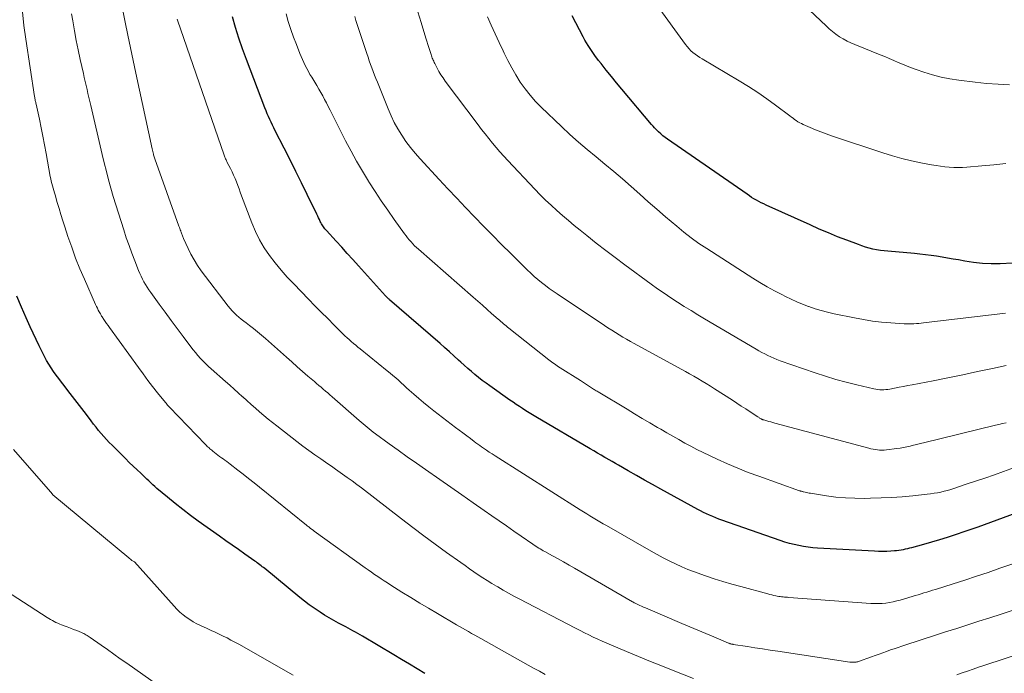
# Model space of a CAD drawing. Units: feet. Extents: x 2034998 to 2040001, y 535579 to 540008.
# Drawn here: x 2037108 to 2037252, y 536956 to 537052 of the extents above; entities that cross this region are included whole.
import ezdxf

# ---------------------------------------------------------------- set-up
doc = ezdxf.new("R2010")
doc.units = ezdxf.units.FT
doc.header["$LTSCALE"] = 100
doc.header["$MEASUREMENT"] = 0
doc.layers.add('CONTOUR INDEX', color=32, linetype='Continuous', lineweight=25)
doc.layers.add('CONTOUR INTERMEDIATE', color=40, linetype='Continuous', lineweight=15)

msp = doc.modelspace()

# ---------------------------------------------------------------- linework, layer by layer
at = {"layer": 'CONTOUR INDEX', "flags": 128}
for points, elevation in [([(2037253.95, 536979.64), (2037252.11, 536978.93), (2037250.26, 536978.23), (2037248.39, 536977.57), (2037246.52, 536976.93), (2037245.07, 536976.45), (2037243.92, 536976.07), (2037242.76, 536975.71), (2037241.59, 536975.36), (2037240.42, 536975.03), (2037238.7, 536974.55), (2037238.39, 536974.47), (2037238.08, 536974.39), (2037237.76, 536974.32), (2037237.45, 536974.25), (2037237.14, 536974.19), (2037236.82, 536974.14), (2037236.5, 536974.11), (2037236.18, 536974.08), (2037235.63, 536974.05), (2037235.04, 536974.02), (2037234.45, 536974), (2037233.85, 536974.01), (2037233.26, 536974.03), (2037224.92, 536974.49), (2037224.22, 536974.55), (2037223.53, 536974.62), (2037222.84, 536974.73), (2037222.15, 536974.86), (2037221.47, 536975.01), (2037220.79, 536975.19), (2037220.12, 536975.39), (2037219.45, 536975.6), (2037210.9, 536978.59), (2037210.45, 536978.76), (2037209.99, 536978.93), (2037209.54, 536979.11), (2037209.09, 536979.31), (2037208.65, 536979.51), (2037208.21, 536979.72), (2037207.77, 536979.94), (2037207.34, 536980.17), (2037201.92, 536983.15), (2037200.73, 536983.81), (2037199.54, 536984.47), (2037198.36, 536985.14), (2037197.17, 536985.82), (2037195.72, 536986.66), (2037195.27, 536986.92), (2037194.82, 536987.18), (2037194.37, 536987.44), (2037193.92, 536987.7), (2037193.74, 536987.81), (2037193.2, 536988.12), (2037192.66, 536988.44), (2037192.12, 536988.75), (2037191.58, 536989.07), (2037183.59, 536993.77), (2037183.11, 536994.06), (2037182.63, 536994.35), (2037182.15, 536994.65), (2037181.68, 536994.95), (2037181.2, 536995.25), (2037180.74, 536995.56), (2037180.27, 536995.88), (2037179.81, 536996.2), (2037176.87, 536998.28), (2037176.31, 536998.68), (2037175.76, 536999.1), (2037175.22, 536999.52), (2037174.69, 536999.96), (2037174.16, 537000.4), (2037173.64, 537000.85), (2037173.12, 537001.31), (2037172.61, 537001.77), (2037172.29, 537002.07), (2037171.61, 537002.68), (2037170.94, 537003.29), (2037170.25, 537003.9), (2037169.57, 537004.5), (2037162.18, 537010.92), (2037162.1, 537010.99), (2037162.02, 537011.06), (2037161.95, 537011.13), (2037161.87, 537011.2), (2037161.8, 537011.27), (2037161.73, 537011.35), (2037161.66, 537011.42), (2037161.59, 537011.5), (2037157.62, 537015.92), (2037156.8, 537016.83), (2037155.98, 537017.73), (2037155.16, 537018.63), (2037154.34, 537019.53), (2037152.93, 537021.07), (2037152.81, 537021.2), (2037152.7, 537021.34), (2037152.59, 537021.48), (2037152.48, 537021.63), (2037152.38, 537021.77), (2037152.28, 537021.92), (2037152.2, 537022.08), (2037152.11, 537022.24), (2037152.02, 537022.43), (2037151.89, 537022.69), (2037151.77, 537022.95), (2037151.64, 537023.21), (2037151.52, 537023.47), (2037150.12, 537026.36), (2037149.29, 537028.07), (2037148.45, 537029.76), (2037147.6, 537031.46), (2037146.74, 537033.14), (2037145.41, 537035.73), (2037145.2, 537036.14), (2037145, 537036.55), (2037144.8, 537036.97), (2037144.61, 537037.38), (2037144.42, 537037.8), (2037144.24, 537038.22), (2037144.07, 537038.65), (2037143.9, 537039.07), (2037141.18, 537046.19), (2037140.61, 537047.73), (2037140.08, 537049.29), (2037139.59, 537050.85), (2037139.13, 537052.43)], 860), ([(2037253.46, 537016.27), (2037251.66, 537016.21), (2037250.36, 537016.21), (2037249.08, 537016.26), (2037247.79, 537016.4), (2037246.52, 537016.59), (2037245.58, 537016.76), (2037244.77, 537016.9), (2037243.97, 537017.04), (2037243.16, 537017.17), (2037242.35, 537017.3), (2037241.54, 537017.42), (2037240.73, 537017.53), (2037239.92, 537017.62), (2037239.11, 537017.7), (2037235.22, 537018.04), (2037234.67, 537018.1), (2037234.12, 537018.17), (2037233.57, 537018.27), (2037233.02, 537018.37), (2037232.48, 537018.51), (2037231.95, 537018.65), (2037231.42, 537018.82), (2037230.9, 537019.01), (2037229.2, 537019.65), (2037227.84, 537020.18), (2037226.49, 537020.73), (2037225.14, 537021.3), (2037223.81, 537021.9), (2037217.37, 537024.81), (2037217.01, 537024.98), (2037216.65, 537025.16), (2037216.29, 537025.35), (2037215.94, 537025.54), (2037215.59, 537025.74), (2037215.25, 537025.95), (2037214.91, 537026.17), (2037214.58, 537026.4), (2037202.9, 537034.47), (2037202.56, 537034.72), (2037202.23, 537034.98), (2037201.92, 537035.26), (2037201.61, 537035.55), (2037201.49, 537035.67), (2037201.26, 537035.91), (2037201.03, 537036.15), (2037200.81, 537036.4), (2037200.59, 537036.66), (2037196.23, 537041.84), (2037195.46, 537042.77), (2037194.7, 537043.69), (2037193.94, 537044.63), (2037193.19, 537045.56), (2037192.82, 537046.03), (2037192.28, 537046.75), (2037191.76, 537047.48), (2037191.28, 537048.24), (2037190.82, 537049.02), (2037190.56, 537049.48), (2037190, 537050.5), (2037189.46, 537051.53), (2037188.95, 537052.57)], 880), ([(2037167.35, 536956.09), (2037166.22, 536956.78), (2037165.08, 536957.47), (2037163.94, 536958.16), (2037162.81, 536958.84), (2037158.22, 536961.56), (2037157.87, 536961.77), (2037157.52, 536961.97), (2037157.16, 536962.17), (2037156.81, 536962.37), (2037156.45, 536962.56), (2037156.1, 536962.76), (2037155.74, 536962.95), (2037155.38, 536963.14), (2037154.7, 536963.5), (2037154.01, 536963.88), (2037153.32, 536964.27), (2037152.65, 536964.68), (2037151.98, 536965.1), (2037151.84, 536965.19), (2037151.12, 536965.68), (2037150.41, 536966.19), (2037149.72, 536966.71), (2037149.04, 536967.25), (2037143.87, 536971.49), (2037143.69, 536971.63), (2037143.51, 536971.77), (2037143.33, 536971.91), (2037143.15, 536972.05), (2037142.97, 536972.19), (2037142.79, 536972.32), (2037142.61, 536972.46), (2037142.42, 536972.59), (2037140.94, 536973.63), (2037140.01, 536974.28), (2037139.08, 536974.93), (2037138.16, 536975.58), (2037137.24, 536976.24), (2037134.13, 536978.46), (2037132.98, 536979.3), (2037131.85, 536980.16), (2037130.73, 536981.04), (2037129.64, 536981.95), (2037128.08, 536983.26), (2037127.77, 536983.52), (2037127.47, 536983.79), (2037127.17, 536984.07), (2037126.88, 536984.35), (2037126.59, 536984.63), (2037126.3, 536984.91), (2037126, 536985.19), (2037125.71, 536985.47), (2037125.16, 536985.99), (2037124.59, 536986.53), (2037124.03, 536987.07), (2037123.47, 536987.62), (2037122.91, 536988.17), (2037121.49, 536989.59), (2037121.08, 536990.01), (2037120.68, 536990.44), (2037120.29, 536990.87), (2037119.9, 536991.32), (2037119.53, 536991.77), (2037119.16, 536992.23), (2037118.8, 536992.69), (2037118.44, 536993.16), (2037117.74, 536994.1), (2037117.07, 536994.98), (2037116.39, 536995.86), (2037115.72, 536996.74), (2037115.03, 536997.61), (2037114.46, 536998.33), (2037114.07, 536998.84), (2037113.68, 536999.36), (2037113.3, 536999.88), (2037112.92, 537000.4), (2037112.56, 537000.94), (2037112.22, 537001.48), (2037111.9, 537002.04), (2037111.6, 537002.61), (2037111.26, 537003.27), (2037110.81, 537004.18), (2037110.36, 537005.1), (2037109.93, 537006.02), (2037109.51, 537006.95), (2037108.93, 537008.26), (2037108.24, 537009.85), (2037107.56, 537011.44)], 840)]:
    msp.add_lwpolyline(points, dxfattribs=dict(at, elevation=elevation))
at = {"layer": 'CONTOUR INTERMEDIATE', "flags": 128}
for points, elevation in [([(2037252.49, 537030.91), (2037250.75, 537030.72), (2037249, 537030.56), (2037246.81, 537030.39), (2037246.16, 537030.35), (2037245.51, 537030.34), (2037244.86, 537030.35), (2037244.21, 537030.38), (2037243.56, 537030.43), (2037242.91, 537030.51), (2037242.27, 537030.6), (2037241.63, 537030.71), (2037240.07, 537031.01), (2037238.66, 537031.31), (2037237.26, 537031.64), (2037235.88, 537032.04), (2037234.5, 537032.46), (2037226.96, 537034.97), (2037226.17, 537035.25), (2037225.38, 537035.54), (2037224.59, 537035.86), (2037223.82, 537036.19), (2037222.82, 537036.63), (2037222.55, 537036.76), (2037222.29, 537036.9), (2037222.04, 537037.05), (2037221.79, 537037.21), (2037221.55, 537037.38), (2037221.31, 537037.55), (2037221.07, 537037.72), (2037220.83, 537037.9), (2037218.74, 537039.47), (2037217.45, 537040.41), (2037216.13, 537041.32), (2037214.78, 537042.19), (2037213.42, 537043.03), (2037207.98, 537046.25), (2037207.63, 537046.46), (2037207.3, 537046.69), (2037206.97, 537046.93), (2037206.65, 537047.19), (2037206.35, 537047.46), (2037206.07, 537047.75), (2037205.8, 537048.06), (2037205.55, 537048.38), (2037197.25, 537059.84)], 884), ([(2037253.06, 537042.45), (2037251.37, 537042.53), (2037249.69, 537042.66), (2037248.01, 537042.84), (2037245.61, 537043.12), (2037244.31, 537043.32), (2037243.03, 537043.57), (2037241.76, 537043.91), (2037240.51, 537044.3), (2037239.36, 537044.7), (2037238.7, 537044.95), (2037238.03, 537045.2), (2037237.37, 537045.47), (2037236.72, 537045.75), (2037236.07, 537046.04), (2037235.41, 537046.32), (2037234.76, 537046.59), (2037234.1, 537046.86), (2037230.38, 537048.35), (2037229.8, 537048.6), (2037229.23, 537048.88), (2037228.68, 537049.19), (2037228.14, 537049.52), (2037227.61, 537049.88), (2037227.11, 537050.26), (2037226.62, 537050.66), (2037226.15, 537051.09), (2037217.9, 537058.91)], 888), ([(2037253.43, 536965.36), (2037251.81, 536964.82), (2037250.18, 536964.29), (2037248.56, 536963.76), (2037246.93, 536963.24), (2037245.3, 536962.72), (2037243.67, 536962.2), (2037242.04, 536961.68), (2037240.41, 536961.15), (2037237.28, 536960.12), (2037236.71, 536959.93), (2037236.15, 536959.74), (2037235.59, 536959.55), (2037235.03, 536959.35), (2037234.47, 536959.15), (2037233.92, 536958.95), (2037233.36, 536958.75), (2037232.8, 536958.55), (2037230.89, 536957.86), (2037230.81, 536957.83), (2037230.73, 536957.81), (2037230.65, 536957.79), (2037230.57, 536957.77), (2037230.49, 536957.75), (2037230.41, 536957.74), (2037230.32, 536957.74), (2037230.24, 536957.74), (2037230.15, 536957.74), (2037230.02, 536957.74), (2037229.89, 536957.75), (2037229.76, 536957.77), (2037229.63, 536957.78), (2037219.09, 536959.36), (2037217.97, 536959.53), (2037216.85, 536959.7), (2037215.73, 536959.87), (2037214.62, 536960.04), (2037212.55, 536960.37), (2037212.47, 536960.38), (2037212.38, 536960.4), (2037212.29, 536960.42), (2037212.21, 536960.45), (2037212.12, 536960.47), (2037212.04, 536960.5), (2037211.96, 536960.53), (2037211.87, 536960.56), (2037209.69, 536961.48), (2037208.52, 536961.97), (2037207.35, 536962.46), (2037206.18, 536962.96), (2037205.01, 536963.45), (2037199.68, 536965.71), (2037199.4, 536965.83), (2037199.12, 536965.96), (2037198.85, 536966.08), (2037198.57, 536966.22), (2037198.28, 536966.36), (2037198.16, 536966.42), (2037198.03, 536966.49), (2037197.91, 536966.55), (2037197.79, 536966.62), (2037189.28, 536971.55), (2037188.48, 536972), (2037187.69, 536972.46), (2037186.89, 536972.9), (2037186.08, 536973.35), (2037184.92, 536973.99), (2037184.7, 536974.11), (2037184.48, 536974.24), (2037184.26, 536974.37), (2037184.04, 536974.5), (2037183.82, 536974.64), (2037183.6, 536974.77), (2037183.39, 536974.91), (2037183.18, 536975.06), (2037181.46, 536976.26), (2037180.39, 536977), (2037179.31, 536977.75), (2037178.24, 536978.49), (2037177.17, 536979.24), (2037176.05, 536980.02), (2037174.41, 536981.15), (2037172.78, 536982.29), (2037171.15, 536983.43), (2037169.52, 536984.57), (2037167.44, 536986.02), (2037166.1, 536986.96), (2037164.77, 536987.9), (2037163.44, 536988.86), (2037162.12, 536989.81), (2037160.09, 536991.28), (2037159.78, 536991.51), (2037159.48, 536991.74), (2037159.18, 536991.98), (2037158.88, 536992.22), (2037158.58, 536992.46), (2037158.29, 536992.71), (2037158, 536992.96), (2037157.71, 536993.22), (2037153.75, 536996.71), (2037153.43, 536996.99), (2037153.11, 536997.27), (2037152.78, 536997.54), (2037152.46, 536997.82), (2037152.13, 536998.09), (2037151.8, 536998.37), (2037151.48, 536998.64), (2037151.15, 536998.92), (2037150.21, 536999.73), (2037149.42, 537000.42), (2037148.63, 537001.1), (2037147.85, 537001.8), (2037147.07, 537002.49), (2037143.97, 537005.25), (2037143.4, 537005.75), (2037142.82, 537006.24), (2037142.23, 537006.71), (2037141.63, 537007.17), (2037141.15, 537007.53), (2037140.79, 537007.8), (2037140.43, 537008.09), (2037140.08, 537008.38), (2037139.74, 537008.68), (2037139.41, 537008.99), (2037139.1, 537009.31), (2037138.8, 537009.65), (2037138.51, 537010.01), (2037134.57, 537015.19), (2037134.02, 537015.97), (2037133.51, 537016.76), (2037133.05, 537017.59), (2037132.63, 537018.44), (2037131.96, 537019.92), (2037131.9, 537020.05), (2037131.85, 537020.18), (2037131.8, 537020.31), (2037131.76, 537020.44), (2037131.72, 537020.57), (2037131.67, 537020.7), (2037131.63, 537020.83), (2037131.58, 537020.96), (2037131.56, 537021.04), (2037131.5, 537021.2), (2037131.43, 537021.37), (2037131.37, 537021.54), (2037131.31, 537021.71), (2037127.78, 537031.59), (2037127.73, 537031.74), (2037127.68, 537031.9), (2037127.63, 537032.05), (2037127.58, 537032.21), (2037127.56, 537032.28), (2037127.51, 537032.48), (2037127.46, 537032.68), (2037127.41, 537032.87), (2037127.37, 537033.07), (2037124.98, 537044.18), (2037124.58, 537046.04), (2037124.19, 537047.9), (2037123.8, 537049.76), (2037123.42, 537051.63), (2037122.81, 537054.6)], 852), ([(2037184.98, 536955.94), (2037184.14, 536956.42), (2037183.29, 536956.89), (2037175.54, 536961.24), (2037175.1, 536961.49), (2037174.65, 536961.74), (2037174.2, 536961.99), (2037173.76, 536962.24), (2037173.31, 536962.49), (2037172.87, 536962.74), (2037172.42, 536963), (2037171.98, 536963.26), (2037169.22, 536964.88), (2037167.9, 536965.66), (2037166.59, 536966.44), (2037165.28, 536967.24), (2037163.98, 536968.05), (2037162.36, 536969.07), (2037161.88, 536969.38), (2037161.4, 536969.69), (2037160.92, 536970), (2037160.45, 536970.31), (2037159.98, 536970.64), (2037159.51, 536970.96), (2037159.05, 536971.29), (2037158.59, 536971.62), (2037151.12, 536977), (2037151.04, 536977.06), (2037150.97, 536977.11), (2037150.89, 536977.16), (2037150.82, 536977.22), (2037150.74, 536977.27), (2037150.67, 536977.33), (2037150.6, 536977.39), (2037150.52, 536977.44), (2037150.44, 536977.51), (2037150.33, 536977.6), (2037150.22, 536977.68), (2037150.11, 536977.77), (2037149.99, 536977.86), (2037143.1, 536983.42), (2037142.31, 536984.06), (2037141.51, 536984.69), (2037140.71, 536985.32), (2037139.91, 536985.95), (2037138.81, 536986.8), (2037138.55, 536987), (2037138.3, 536987.19), (2037138.04, 536987.38), (2037137.79, 536987.57), (2037137.53, 536987.76), (2037137.27, 536987.95), (2037137.02, 536988.14), (2037136.76, 536988.33), (2037136.25, 536988.73), (2037136.11, 536988.84), (2037135.97, 536988.95), (2037135.84, 536989.06), (2037135.71, 536989.18), (2037135.58, 536989.3), (2037135.45, 536989.42), (2037135.32, 536989.55), (2037135.2, 536989.68), (2037129.9, 536995.17), (2037129.86, 536995.22), (2037129.82, 536995.27), (2037129.77, 536995.31), (2037129.73, 536995.36), (2037129.69, 536995.41), (2037129.64, 536995.46), (2037129.6, 536995.51), (2037129.56, 536995.56), (2037128.18, 536997.27), (2037127.45, 536998.18), (2037126.74, 536999.1), (2037126.04, 537000.04), (2037125.35, 537000.98), (2037121.11, 537006.86), (2037120.91, 537007.15), (2037120.7, 537007.44), (2037120.5, 537007.74), (2037120.3, 537008.04), (2037120.04, 537008.43), (2037119.97, 537008.54), (2037119.9, 537008.65), (2037119.84, 537008.75), (2037119.78, 537008.87), (2037119.61, 537009.16), (2037119.48, 537009.42), (2037119.34, 537009.68), (2037119.21, 537009.95), (2037119.09, 537010.22), (2037117.45, 537013.93), (2037116.79, 537015.48), (2037116.16, 537017.04), (2037115.59, 537018.62), (2037115.04, 537020.21), (2037114.57, 537021.64), (2037114.29, 537022.52), (2037114.01, 537023.41), (2037113.73, 537024.3), (2037113.47, 537025.19), (2037113.14, 537026.3), (2037113.04, 537026.63), (2037112.94, 537026.97), (2037112.85, 537027.31), (2037112.76, 537027.65), (2037112.67, 537027.99), (2037112.59, 537028.33), (2037112.52, 537028.67), (2037112.45, 537029.02), (2037111.83, 537032.4), (2037111.59, 537033.65), (2037111.35, 537034.9), (2037111.1, 537036.15), (2037110.84, 537037.4), (2037110.37, 537039.61), (2037110.34, 537039.75), (2037110.31, 537039.89), (2037110.28, 537040.03), (2037110.25, 537040.16), (2037110.23, 537040.3), (2037110.2, 537040.44), (2037110.17, 537040.58), (2037110.15, 537040.72), (2037108.84, 537049.14), (2037108.57, 537051.14), (2037108.36, 537053.15)], 844), ([(2037252.54, 537001.3), (2037250.53, 537000.85), (2037248.36, 537000.38), (2037246.2, 536999.92), (2037244.02, 536999.48), (2037241.85, 536999.05), (2037238.79, 536998.47), (2037238.14, 536998.34), (2037237.5, 536998.22), (2037236.85, 536998.09), (2037236.2, 536997.96), (2037235.48, 536997.82), (2037235.19, 536997.78), (2037234.9, 536997.74), (2037234.61, 536997.72), (2037234.32, 536997.72), (2037234.03, 536997.73), (2037233.75, 536997.75), (2037233.46, 536997.79), (2037233.18, 536997.85), (2037230.66, 536998.45), (2037229.12, 536998.83), (2037227.6, 536999.25), (2037226.09, 536999.72), (2037224.58, 537000.21), (2037219.42, 537001.99), (2037218.96, 537002.16), (2037218.5, 537002.34), (2037218.06, 537002.54), (2037217.61, 537002.75), (2037217.18, 537002.97), (2037216.75, 537003.2), (2037216.32, 537003.44), (2037215.89, 537003.69), (2037208.36, 537008.13), (2037207.36, 537008.73), (2037206.36, 537009.34), (2037205.36, 537009.95), (2037204.37, 537010.58), (2037203.39, 537011.22), (2037202.42, 537011.87), (2037201.46, 537012.54), (2037200.51, 537013.23), (2037196.64, 537016.07), (2037195.24, 537017.12), (2037193.85, 537018.17), (2037192.47, 537019.25), (2037191.1, 537020.34), (2037190.12, 537021.12), (2037189.25, 537021.83), (2037188.39, 537022.55), (2037187.53, 537023.28), (2037186.69, 537024.02), (2037185.86, 537024.78), (2037185.05, 537025.55), (2037184.25, 537026.34), (2037183.47, 537027.15), (2037179.49, 537031.37), (2037178.91, 537031.99), (2037178.34, 537032.62), (2037177.79, 537033.27), (2037177.24, 537033.92), (2037176.71, 537034.58), (2037176.18, 537035.25), (2037175.66, 537035.92), (2037175.14, 537036.59), (2037170.34, 537043), (2037170.01, 537043.46), (2037169.7, 537043.92), (2037169.41, 537044.41), (2037169.14, 537044.9), (2037168.79, 537045.6), (2037168.71, 537045.75), (2037168.64, 537045.91), (2037168.57, 537046.07), (2037168.5, 537046.23), (2037168.44, 537046.39), (2037168.39, 537046.56), (2037168.33, 537046.72), (2037168.27, 537046.88), (2037168.07, 537047.47), (2037167.92, 537047.93), (2037167.77, 537048.39), (2037167.62, 537048.86), (2037167.48, 537049.32), (2037166.81, 537051.58), (2037166.34, 537053.18)], 872), ([(2037206.7, 536955.36), (2037203.97, 536956.45), (2037202.19, 536957.16), (2037200.42, 536957.88), (2037198.65, 536958.61), (2037196.88, 536959.35), (2037194.69, 536960.27), (2037194.02, 536960.55), (2037193.35, 536960.84), (2037192.7, 536961.14), (2037192.04, 536961.45), (2037191.38, 536961.76), (2037190.73, 536962.08), (2037190.09, 536962.41), (2037189.44, 536962.74), (2037181.19, 536967.04), (2037180.39, 536967.46), (2037179.6, 536967.89), (2037178.81, 536968.33), (2037178.03, 536968.79), (2037177.84, 536968.9), (2037177.16, 536969.31), (2037176.49, 536969.72), (2037175.83, 536970.15), (2037175.18, 536970.58), (2037174.53, 536971.02), (2037173.88, 536971.47), (2037173.24, 536971.92), (2037172.6, 536972.38), (2037170.54, 536973.87), (2037168.88, 536975.08), (2037167.22, 536976.3), (2037165.58, 536977.54), (2037163.94, 536978.79), (2037158.04, 536983.32), (2037157.36, 536983.84), (2037156.67, 536984.36), (2037155.98, 536984.86), (2037155.28, 536985.36), (2037154.59, 536985.84), (2037154.24, 536986.09), (2037153.88, 536986.35), (2037153.52, 536986.59), (2037153.15, 536986.84), (2037152.09, 536987.57), (2037151.2, 536988.19), (2037150.32, 536988.82), (2037149.46, 536989.46), (2037148.59, 536990.12), (2037145.65, 536992.41), (2037145.01, 536992.92), (2037144.37, 536993.43), (2037143.74, 536993.96), (2037143.12, 536994.5), (2037142.5, 536995.04), (2037141.88, 536995.58), (2037141.27, 536996.13), (2037140.66, 536996.68), (2037140.63, 536996.7), (2037140, 536997.26), (2037139.38, 536997.82), (2037138.75, 536998.38), (2037138.12, 536998.94), (2037136.04, 537000.78), (2037135.63, 537001.15), (2037135.22, 537001.53), (2037134.83, 537001.93), (2037134.45, 537002.33), (2037134.08, 537002.75), (2037133.72, 537003.17), (2037133.37, 537003.6), (2037133.03, 537004.04), (2037131.92, 537005.52), (2037131.03, 537006.71), (2037130.14, 537007.9), (2037129.26, 537009.1), (2037128.39, 537010.3), (2037127.16, 537012.01), (2037126.9, 537012.39), (2037126.64, 537012.77), (2037126.4, 537013.17), (2037126.17, 537013.56), (2037125.96, 537013.97), (2037125.76, 537014.38), (2037125.57, 537014.8), (2037125.39, 537015.22), (2037124.84, 537016.62), (2037124.41, 537017.75), (2037123.99, 537018.88), (2037123.59, 537020.03), (2037123.21, 537021.17), (2037122.81, 537022.4), (2037122.42, 537023.61), (2037122.04, 537024.83), (2037121.68, 537026.06), (2037121.33, 537027.28), (2037121, 537028.51), (2037120.67, 537029.75), (2037120.36, 537030.99), (2037120.06, 537032.23), (2037118.37, 537039.42), (2037118.23, 537040.01), (2037118.09, 537040.6), (2037117.96, 537041.19), (2037117.83, 537041.78), (2037117.69, 537042.37), (2037117.56, 537042.96), (2037117.43, 537043.55), (2037117.29, 537044.14), (2037116.83, 537046.15), (2037116.52, 537047.57), (2037116.23, 537048.98), (2037115.97, 537050.4), (2037115.73, 537051.83), (2037115.56, 537052.87)], 848), ([(2037254.54, 536972.54), (2037251.64, 536971.53), (2037249.93, 536970.94), (2037248.23, 536970.37), (2037246.51, 536969.81), (2037244.79, 536969.26), (2037242.2, 536968.44), (2037241.78, 536968.31), (2037241.35, 536968.17), (2037240.93, 536968.04), (2037240.5, 536967.91), (2037240.08, 536967.77), (2037239.65, 536967.64), (2037239.23, 536967.52), (2037238.8, 536967.39), (2037237.04, 536966.88), (2037236.51, 536966.74), (2037235.98, 536966.61), (2037235.44, 536966.52), (2037234.9, 536966.44), (2037234.36, 536966.39), (2037233.82, 536966.36), (2037233.27, 536966.36), (2037232.73, 536966.39), (2037220.7, 536967.26), (2037220.49, 536967.28), (2037220.28, 536967.3), (2037220.06, 536967.32), (2037219.85, 536967.34), (2037219.64, 536967.36), (2037219.42, 536967.39), (2037219.21, 536967.42), (2037219, 536967.46), (2037218.8, 536967.5), (2037218.5, 536967.56), (2037218.2, 536967.62), (2037217.9, 536967.69), (2037217.6, 536967.77), (2037213.64, 536968.85), (2037212.34, 536969.21), (2037211.04, 536969.6), (2037209.74, 536970.01), (2037208.46, 536970.43), (2037207.79, 536970.65), (2037206.85, 536970.99), (2037205.91, 536971.36), (2037204.99, 536971.76), (2037204.07, 536972.18), (2037203.17, 536972.63), (2037202.28, 536973.09), (2037201.39, 536973.57), (2037200.51, 536974.06), (2037193.98, 536977.79), (2037193.49, 536978.07), (2037193.01, 536978.36), (2037192.52, 536978.64), (2037192.04, 536978.93), (2037191.55, 536979.22), (2037191.07, 536979.52), (2037190.59, 536979.81), (2037190.12, 536980.11), (2037177.64, 536988.02), (2037177.21, 536988.3), (2037176.79, 536988.58), (2037176.37, 536988.86), (2037175.95, 536989.16), (2037175.67, 536989.35), (2037175.39, 536989.55), (2037175.12, 536989.75), (2037174.84, 536989.95), (2037174.57, 536990.15), (2037174.02, 536990.56), (2037173.48, 536990.98), (2037172.93, 536991.39), (2037172.39, 536991.8), (2037171.84, 536992.21), (2037168.68, 536994.63), (2037167.92, 536995.22), (2037167.17, 536995.83), (2037166.44, 536996.46), (2037165.71, 536997.09), (2037165.07, 536997.66), (2037164.67, 536998.02), (2037164.27, 536998.38), (2037163.87, 536998.74), (2037163.47, 536999.11), (2037163.07, 536999.46), (2037162.66, 536999.82), (2037162.25, 537000.16), (2037161.83, 537000.51), (2037157.86, 537003.72), (2037157.54, 537003.99), (2037157.22, 537004.26), (2037156.89, 537004.53), (2037156.57, 537004.8), (2037156.26, 537005.08), (2037155.95, 537005.36), (2037155.64, 537005.65), (2037155.34, 537005.95), (2037154.05, 537007.22), (2037153.11, 537008.16), (2037152.17, 537009.1), (2037151.24, 537010.04), (2037150.31, 537010.99), (2037148.12, 537013.25), (2037147.18, 537014.25), (2037146.27, 537015.27), (2037145.41, 537016.33), (2037144.57, 537017.42), (2037143.81, 537018.55), (2037143.11, 537019.72), (2037142.51, 537020.94), (2037141.98, 537022.2), (2037140.49, 537026.18), (2037140.3, 537026.69), (2037140.11, 537027.2), (2037139.92, 537027.71), (2037139.73, 537028.21), (2037139.53, 537028.72), (2037139.31, 537029.21), (2037139.08, 537029.71), (2037138.84, 537030.19), (2037138.39, 537031.07), (2037138.33, 537031.2), (2037138.26, 537031.33), (2037138.2, 537031.46), (2037138.15, 537031.59), (2037138.09, 537031.73), (2037138.04, 537031.86), (2037137.99, 537031.99), (2037137.94, 537032.13), (2037131.07, 537051.93), (2037131.02, 537052.1)], 856), ([(2037254.29, 536986.5), (2037252.18, 536985.74), (2037250.82, 536985.25), (2037249.45, 536984.77), (2037248.07, 536984.31), (2037246.7, 536983.85), (2037244.9, 536983.25), (2037244.42, 536983.1), (2037243.94, 536982.96), (2037243.45, 536982.84), (2037242.96, 536982.72), (2037242.47, 536982.62), (2037241.98, 536982.53), (2037241.48, 536982.46), (2037240.98, 536982.4), (2037238.88, 536982.18), (2037237.32, 536982.04), (2037235.77, 536981.92), (2037234.21, 536981.85), (2037232.65, 536981.8), (2037231.76, 536981.79), (2037230.37, 536981.8), (2037228.98, 536981.86), (2037227.6, 536981.99), (2037226.23, 536982.17), (2037223.87, 536982.54), (2037223.67, 536982.57), (2037223.48, 536982.61), (2037223.28, 536982.65), (2037223.09, 536982.69), (2037222.85, 536982.75), (2037222.78, 536982.77), (2037222.7, 536982.79), (2037222.63, 536982.81), (2037222.56, 536982.83), (2037222.48, 536982.85), (2037222.41, 536982.87), (2037222.34, 536982.9), (2037222.27, 536982.92), (2037216.28, 536985.03), (2037214.73, 536985.6), (2037213.2, 536986.2), (2037211.69, 536986.85), (2037210.19, 536987.53), (2037209.05, 536988.07), (2037208.14, 536988.51), (2037207.23, 536988.96), (2037206.34, 536989.43), (2037205.45, 536989.91), (2037204.57, 536990.41), (2037203.69, 536990.9), (2037202.81, 536991.41), (2037201.94, 536991.92), (2037201.45, 536992.21), (2037200.33, 536992.86), (2037199.21, 536993.52), (2037198.1, 536994.19), (2037196.99, 536994.86), (2037192.73, 536997.42), (2037192.59, 536997.5), (2037192.45, 536997.58), (2037192.32, 536997.67), (2037192.18, 536997.75), (2037192.05, 536997.83), (2037191.92, 536997.92), (2037191.78, 536998), (2037191.65, 536998.09), (2037191.32, 536998.3), (2037191.03, 536998.49), (2037190.73, 536998.68), (2037190.44, 536998.87), (2037190.14, 536999.06), (2037187.17, 537000.95), (2037186.96, 537001.08), (2037186.75, 537001.22), (2037186.54, 537001.36), (2037186.34, 537001.51), (2037186.13, 537001.66), (2037185.93, 537001.81), (2037185.73, 537001.96), (2037185.53, 537002.11), (2037179.68, 537006.75), (2037179.48, 537006.91), (2037179.28, 537007.08), (2037179.08, 537007.25), (2037178.88, 537007.41), (2037178.68, 537007.58), (2037178.49, 537007.75), (2037178.29, 537007.92), (2037178.09, 537008.09), (2037177.14, 537008.93), (2037176.47, 537009.52), (2037175.79, 537010.11), (2037175.12, 537010.7), (2037174.45, 537011.29), (2037166.41, 537018.33), (2037166.13, 537018.59), (2037165.85, 537018.85), (2037165.58, 537019.13), (2037165.32, 537019.41), (2037165.07, 537019.7), (2037164.82, 537019.99), (2037164.59, 537020.29), (2037164.36, 537020.6), (2037162.86, 537022.69), (2037161.9, 537024.06), (2037160.96, 537025.44), (2037160.04, 537026.83), (2037159.14, 537028.24), (2037159.1, 537028.31), (2037158.21, 537029.77), (2037157.35, 537031.24), (2037156.53, 537032.74), (2037155.73, 537034.25), (2037153.45, 537038.76), (2037153.18, 537039.28), (2037152.92, 537039.79), (2037152.65, 537040.31), (2037152.37, 537040.82), (2037152.09, 537041.33), (2037151.81, 537041.84), (2037151.52, 537042.34), (2037151.21, 537042.84), (2037150.76, 537043.58), (2037150.51, 537043.99), (2037150.27, 537044.41), (2037150.04, 537044.84), (2037149.82, 537045.27), (2037149.61, 537045.71), (2037149.41, 537046.15), (2037149.22, 537046.59), (2037149.04, 537047.04), (2037148.51, 537048.36), (2037148.09, 537049.47), (2037147.69, 537050.59), (2037147.33, 537051.73), (2037147, 537052.87)], 864), ([(2037252.54, 536992.88), (2037252.02, 536992.77), (2037251.49, 536992.64), (2037250.97, 536992.52), (2037240.45, 536989.95), (2037239.96, 536989.83), (2037239.47, 536989.71), (2037238.99, 536989.59), (2037238.5, 536989.47), (2037238.01, 536989.35), (2037237.52, 536989.25), (2037237.03, 536989.16), (2037236.53, 536989.09), (2037234.99, 536988.9), (2037234.66, 536988.88), (2037234.34, 536988.86), (2037234.01, 536988.88), (2037233.69, 536988.9), (2037233.36, 536988.95), (2037233.04, 536989), (2037232.72, 536989.07), (2037232.4, 536989.15), (2037218.65, 536992.84), (2037218.36, 536992.92), (2037218.07, 536993), (2037217.78, 536993.08), (2037217.49, 536993.16), (2037217.02, 536993.29), (2037216.96, 536993.3), (2037216.9, 536993.32), (2037216.85, 536993.34), (2037216.79, 536993.37), (2037216.74, 536993.39), (2037216.68, 536993.42), (2037216.63, 536993.45), (2037216.58, 536993.48), (2037216.51, 536993.52), (2037216.42, 536993.57), (2037216.34, 536993.63), (2037216.25, 536993.68), (2037216.17, 536993.74), (2037215.03, 536994.49), (2037214.38, 536994.92), (2037213.73, 536995.34), (2037213.07, 536995.77), (2037212.42, 536996.19), (2037209.8, 536997.87), (2037209.2, 536998.25), (2037208.6, 536998.63), (2037207.99, 536999), (2037207.38, 536999.36), (2037206.76, 536999.71), (2037206.15, 537000.07), (2037205.53, 537000.41), (2037204.91, 537000.76), (2037198.04, 537004.51), (2037197.48, 537004.82), (2037196.92, 537005.13), (2037196.37, 537005.46), (2037195.82, 537005.78), (2037195.27, 537006.11), (2037194.73, 537006.45), (2037194.19, 537006.8), (2037193.66, 537007.15), (2037186.72, 537011.79), (2037186.14, 537012.19), (2037185.57, 537012.6), (2037185.01, 537013.02), (2037184.46, 537013.46), (2037183.91, 537013.91), (2037183.38, 537014.36), (2037182.86, 537014.84), (2037182.36, 537015.33), (2037179.94, 537017.71), (2037178.6, 537019.05), (2037177.27, 537020.39), (2037175.95, 537021.74), (2037174.63, 537023.1), (2037173.32, 537024.46), (2037172.02, 537025.83), (2037170.72, 537027.21), (2037169.43, 537028.59), (2037166.65, 537031.59), (2037165.92, 537032.41), (2037165.23, 537033.26), (2037164.58, 537034.14), (2037163.96, 537035.05), (2037163.39, 537035.98), (2037162.86, 537036.94), (2037162.39, 537037.92), (2037161.96, 537038.93), (2037160.39, 537042.85), (2037160.18, 537043.37), (2037159.98, 537043.89), (2037159.78, 537044.42), (2037159.58, 537044.94), (2037159.39, 537045.46), (2037159.2, 537045.99), (2037159.02, 537046.52), (2037158.84, 537047.05), (2037157.61, 537050.74), (2037157.42, 537051.32), (2037157.24, 537051.89), (2037157.06, 537052.47)], 868), ([(2037252.45, 537008.95), (2037240.45, 537007.52), (2037240.09, 537007.49), (2037239.74, 537007.45), (2037239.39, 537007.42), (2037239.04, 537007.4), (2037238.68, 537007.38), (2037238.33, 537007.38), (2037237.98, 537007.38), (2037237.62, 537007.4), (2037235.64, 537007.53), (2037234.3, 537007.65), (2037232.97, 537007.8), (2037231.64, 537008.01), (2037230.32, 537008.26), (2037227.32, 537008.88), (2037226.39, 537009.09), (2037225.46, 537009.33), (2037224.55, 537009.61), (2037223.65, 537009.92), (2037223.58, 537009.95), (2037222.72, 537010.28), (2037221.87, 537010.63), (2037221.03, 537011.01), (2037220.2, 537011.41), (2037219.66, 537011.68), (2037218.58, 537012.24), (2037217.51, 537012.83), (2037216.46, 537013.45), (2037215.42, 537014.09), (2037208.66, 537018.43), (2037207.52, 537019.19), (2037206.4, 537019.99), (2037205.32, 537020.83), (2037204.26, 537021.7), (2037202.64, 537023.09), (2037201.37, 537024.2), (2037200.1, 537025.3), (2037198.84, 537026.42), (2037197.58, 537027.54), (2037196.32, 537028.66), (2037195.04, 537029.76), (2037193.75, 537030.84), (2037192.45, 537031.9), (2037191.15, 537032.97), (2037189.87, 537034.06), (2037188.62, 537035.19), (2037187.39, 537036.33), (2037184.41, 537039.17), (2037183.57, 537040.03), (2037182.77, 537040.93), (2037182.03, 537041.88), (2037181.33, 537042.87), (2037180.69, 537043.9), (2037180.08, 537044.95), (2037179.52, 537046.01), (2037178.98, 537047.1), (2037178.83, 537047.42), (2037178.25, 537048.67), (2037177.67, 537049.93), (2037177.09, 537051.19), (2037176.51, 537052.45)], 876), ([(2037148.06, 536955.84), (2037140.06, 536960.39), (2037139.5, 536960.71), (2037138.93, 536961.01), (2037138.36, 536961.31), (2037137.78, 536961.6), (2037137.2, 536961.88), (2037136.61, 536962.16), (2037136.03, 536962.43), (2037135.44, 536962.7), (2037134.48, 536963.14), (2037133.94, 536963.41), (2037133.4, 536963.7), (2037132.89, 536964.02), (2037132.38, 536964.36), (2037131.9, 536964.73), (2037131.43, 536965.12), (2037131, 536965.54), (2037130.58, 536965.98), (2037124.78, 536972.46), (2037124.7, 536972.53), (2037124.42, 536972.7), (2037124.3, 536972.79), (2037124.18, 536972.87), (2037124.06, 536972.96), (2037123.94, 536973.05), (2037112.83, 536982.33), (2037112.73, 536982.44), (2037112.64, 536982.56), (2037112.6, 536982.61), (2037112.56, 536982.66), (2037112.52, 536982.7), (2037112.48, 536982.75), (2037107.04, 536988.95)], 836), ([(2037128.36, 536954.29), (2037123.66, 536957.6), (2037122.71, 536958.27), (2037121.77, 536958.93), (2037120.82, 536959.6), (2037119.88, 536960.26), (2037118.29, 536961.37), (2037118.14, 536961.48), (2037117.98, 536961.58), (2037117.83, 536961.68), (2037117.67, 536961.78), (2037117.52, 536961.87), (2037117.36, 536961.96), (2037117.19, 536962.04), (2037117.02, 536962.11), (2037116.33, 536962.39), (2037115.87, 536962.57), (2037115.41, 536962.76), (2037114.94, 536962.93), (2037114.48, 536963.1), (2037114.11, 536963.24), (2037113.83, 536963.35), (2037113.55, 536963.46), (2037113.28, 536963.59), (2037113.01, 536963.73), (2037112.75, 536963.87), (2037112.49, 536964.02), (2037112.23, 536964.18), (2037111.98, 536964.33), (2037104.17, 536969.35)], 832), ([(2037258.39, 536960.27), (2037249.3, 536957.27), (2037248.5, 536957.01), (2037247.71, 536956.74), (2037246.91, 536956.46), (2037246.12, 536956.18), (2037245.33, 536955.89)], 848)]:
    msp.add_lwpolyline(points, dxfattribs=dict(at, elevation=elevation))

doc.saveas('drawing.dxf')
